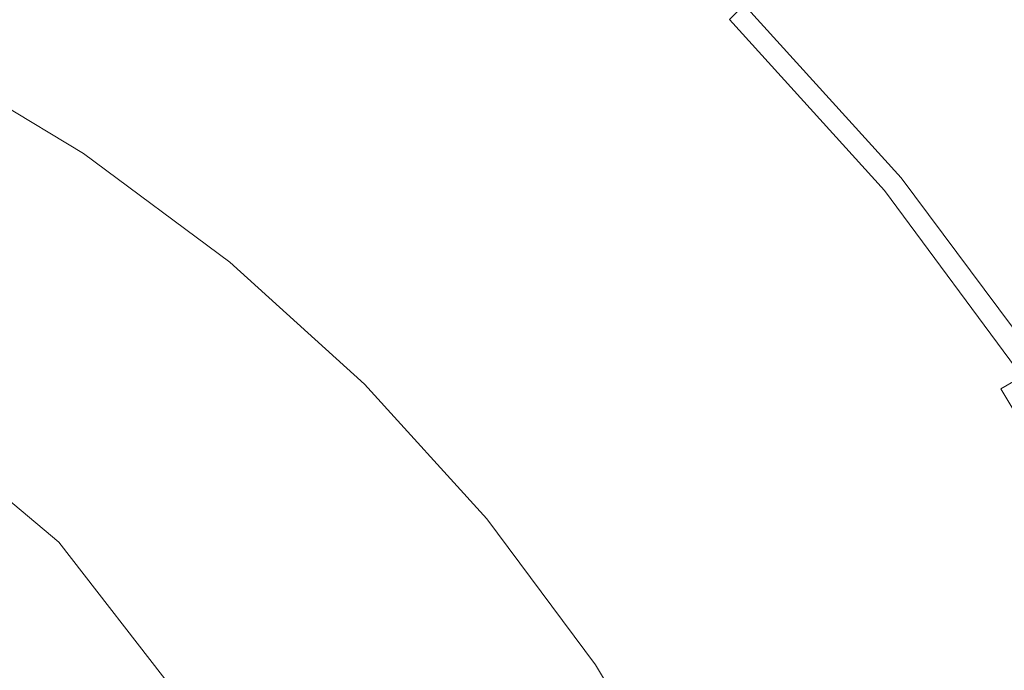
# Model space of a CAD drawing. Extents: x -455 to 154, y -74 to 278.
# Drawn here: x -136 to -121, y 116 to 126 of the extents above; entities that cross this region are included whole.
import ezdxf

# ---------------------------------------------------------------- set-up
doc = ezdxf.new("R2010")
doc.units = 0
doc.header["$LTSCALE"] = 500
doc.header["$MEASUREMENT"] = 0
doc.layers.add('EXC-CERAMIKA', color=7, linetype='Continuous')
doc.layers.add('EXC-CHROME', color=7, linetype='Continuous')

msp = doc.modelspace()

# ---------------------------------------------------------------- linework, layer by layer
at = {"layer": 'EXC-CERAMIKA', "lineweight": 0}
for points, invisible_edges in [([(-122.736, 129.64, -24.844), (-109.955, 125.837, -24.857), (-115.058, 132.286, -24.855), (-122.736, 129.64, -24.844)], 15), ([(-135.54, 125.665, -31.568), (-139.298, 130.472, -29.47), (-140.239, 128.198, -31.568), (-135.54, 125.665, -31.568)], 15), ([(-139.298, 130.472, -29.47), (-135.54, 125.665, -31.568), (-134.172, 127.713, -29.47), (-139.298, 130.472, -29.47)], 15), ([(-124.459, 128.861, -24.867), (-118.069, 123.747, -24.843), (-122.736, 129.64, -24.844), (-124.459, 128.861, -24.867)], 15), ([(-109.955, 125.837, -24.857), (-122.736, 129.64, -24.844), (-118.069, 123.747, -24.843), (-109.955, 125.837, -24.857)], 15), ([(-129.665, 123.963, -29.47), (-133.059, 129.38, -27.763), (-134.172, 127.713, -29.47), (-129.665, 123.963, -29.47)], 15), ([(-127.261, 126.37, -26.577), (-133.059, 129.38, -27.763), (-128.247, 125.383, -27.763), (-127.261, 126.37, -26.577)], 15), ([(-133.059, 129.38, -27.763), (-129.665, 123.963, -29.47), (-128.247, 125.383, -27.763), (-133.059, 129.38, -27.763)], 15), ([(-125.321, 128.312, -24.942), (-119.923, 123.133, -24.867), (-124.459, 128.861, -24.867), (-125.321, 128.312, -24.942)], 15), ([(-118.069, 123.747, -24.843), (-124.459, 128.861, -24.867), (-119.923, 123.133, -24.867), (-118.069, 123.747, -24.843)], 15), ([(-125.739, 127.895, -25.094), (-120.88, 122.701, -24.942), (-125.321, 128.312, -24.942), (-125.739, 127.895, -25.094)], 15), ([(-119.923, 123.133, -24.867), (-125.321, 128.312, -24.942), (-120.88, 122.701, -24.942), (-119.923, 123.133, -24.867)], 15), ([(-140.239, 128.198, -31.568), (-137.077, 123.362, -33.925), (-135.54, 125.665, -31.568), (-140.239, 128.198, -31.568)], 15), ([(-126.123, 127.509, -25.348), (-121.37, 122.373, -25.094), (-125.739, 127.895, -25.094), (-126.123, 127.509, -25.348)], 15), ([(-120.88, 122.701, -24.942), (-125.739, 127.895, -25.094), (-121.37, 122.373, -25.094), (-120.88, 122.701, -24.942)], 15), ([(-131.408, 122.218, -31.568), (-134.172, 127.713, -29.47), (-135.54, 125.665, -31.568), (-131.408, 122.218, -31.568)], 15), ([(-134.172, 127.713, -29.47), (-131.408, 122.218, -31.568), (-129.665, 123.963, -29.47), (-134.172, 127.713, -29.47)], 15), ([(-126.592, 127.04, -25.807), (-121.823, 122.071, -25.348), (-126.123, 127.509, -25.348), (-126.592, 127.04, -25.807)], 15), ([(-121.37, 122.373, -25.094), (-126.123, 127.509, -25.348), (-121.823, 122.071, -25.348), (-121.37, 122.373, -25.094)], 15), ([(-127.261, 126.37, -26.577), (-122.374, 121.702, -25.807), (-126.592, 127.04, -25.807), (-127.261, 126.37, -26.577)], 15), ([(-121.823, 122.071, -25.348), (-126.592, 127.04, -25.807), (-122.374, 121.702, -25.807), (-121.823, 122.071, -25.348)], 15), ([(-128.247, 125.383, -27.763), (-123.16, 121.176, -26.577), (-127.261, 126.37, -26.577), (-128.247, 125.383, -27.763)], 15), ([(-122.374, 121.702, -25.807), (-127.261, 126.37, -26.577), (-123.16, 121.176, -26.577), (-122.374, 121.702, -25.807)], 15), ([(-133.367, 120.256, -33.925), (-135.54, 125.665, -31.568), (-137.077, 123.362, -33.925), (-133.367, 120.256, -33.925)], 15), ([(-135.54, 125.665, -31.568), (-133.367, 120.256, -33.925), (-131.408, 122.218, -31.568), (-135.54, 125.665, -31.568)], 15), ([(-125.984, 119.285, -29.47), (-128.247, 125.383, -27.763), (-129.665, 123.963, -29.47), (-125.984, 119.285, -29.47)], 15), ([(-123.16, 121.176, -26.577), (-128.247, 125.383, -27.763), (-124.318, 120.4, -27.763), (-123.16, 121.176, -26.577)], 15), ([(-128.247, 125.383, -27.763), (-125.984, 119.285, -29.47), (-124.318, 120.4, -27.763), (-128.247, 125.383, -27.763)], 15), ([(-128.032, 117.914, -31.568), (-129.665, 123.963, -29.47), (-131.408, 122.218, -31.568), (-128.032, 117.914, -31.568)], 15), ([(-129.665, 123.963, -29.47), (-128.032, 117.914, -31.568), (-125.984, 119.285, -29.47), (-129.665, 123.963, -29.47)], 15), ([(-135.434, 118.187, -36.413), (-137.077, 123.362, -33.925), (-138.7, 120.933, -36.413), (-135.434, 118.187, -36.413)], 11), ([(-137.077, 123.362, -33.925), (-135.434, 118.187, -36.413), (-133.367, 120.256, -33.925), (-137.077, 123.362, -33.925)], 15), ([(-121.823, 122.071, -25.348), (-118.101, 116.035, -25.094), (-121.37, 122.373, -25.094), (-121.823, 122.071, -25.348)], 15), ([(-130.334, 116.373, -33.925), (-131.408, 122.218, -31.568), (-133.367, 120.256, -33.925), (-130.334, 116.373, -33.925)], 15), ([(-131.408, 122.218, -31.568), (-130.334, 116.373, -33.925), (-128.032, 117.914, -31.568), (-131.408, 122.218, -31.568)], 15), ([(-122.374, 121.702, -25.807), (-118.604, 115.827, -25.348), (-121.823, 122.071, -25.348), (-122.374, 121.702, -25.807)], 15), ([(-118.101, 116.035, -25.094), (-121.823, 122.071, -25.348), (-118.604, 115.827, -25.348), (-118.101, 116.035, -25.094)], 15), ([(-123.16, 121.176, -26.577), (-119.216, 115.573, -25.807), (-122.374, 121.702, -25.807), (-123.16, 121.176, -26.577)], 15), ([(-118.604, 115.827, -25.348), (-122.374, 121.702, -25.807), (-119.216, 115.573, -25.807), (-118.604, 115.827, -25.348)], 15), ([(-124.318, 120.4, -27.763), (-120.09, 115.211, -26.577), (-123.16, 121.176, -26.577), (-124.318, 120.4, -27.763)], 15), ([(-119.216, 115.573, -25.807), (-123.16, 121.176, -26.577), (-120.09, 115.211, -26.577), (-119.216, 115.573, -25.807)], 15), ([(-123.228, 113.91, -29.47), (-124.318, 120.4, -27.763), (-125.984, 119.285, -29.47), (-123.228, 113.91, -29.47)], 15), ([(-120.09, 115.211, -26.577), (-124.318, 120.4, -27.763), (-121.377, 114.678, -27.763), (-120.09, 115.211, -26.577)], 15), ([(-124.318, 120.4, -27.763), (-123.228, 113.91, -29.47), (-121.377, 114.678, -27.763), (-124.318, 120.4, -27.763)], 15), ([(-132.763, 114.747, -36.413), (-133.367, 120.256, -33.925), (-135.434, 118.187, -36.413), (-132.763, 114.747, -36.413)], 11), ([(-133.367, 120.256, -33.925), (-132.763, 114.747, -36.413), (-130.334, 116.373, -33.925), (-133.367, 120.256, -33.925)], 15), ([(-125.504, 112.966, -31.568), (-125.984, 119.285, -29.47), (-128.032, 117.914, -31.568), (-125.504, 112.966, -31.568)], 15), ([(-125.984, 119.285, -29.47), (-125.504, 112.966, -31.568), (-123.228, 113.91, -29.47), (-125.984, 119.285, -29.47)], 15), ([(-128.062, 111.906, -33.925), (-128.032, 117.914, -31.568), (-130.334, 116.373, -33.925), (-128.062, 111.906, -33.925)], 15), ([(-128.032, 117.914, -31.568), (-128.062, 111.906, -33.925), (-125.504, 112.966, -31.568), (-128.032, 117.914, -31.568)], 15), ([(-130.761, 110.786, -36.413), (-130.334, 116.373, -33.925), (-132.763, 114.747, -36.413), (-130.761, 110.786, -36.413)], 11), ([(-130.334, 116.373, -33.925), (-130.761, 110.786, -36.413), (-128.062, 111.906, -33.925), (-130.334, 116.373, -33.925)], 15)]:
    msp.add_3dface(points, dxfattribs=dict(at, invisible_edges=invisible_edges))
at = {"layer": 'EXC-CHROME', "lineweight": 0}
for points, invisible_edges in [([(-138.875, 128.842, -25.169), (-135.068, 123.951, -25.169), (-137.39, 125.346, -25.169), (-138.875, 128.842, -25.169)], 13), ([(-135.068, 123.951, -25.169), (-138.875, 128.842, -25.169), (-134.354, 125.015, -25.169), (-135.068, 123.951, -25.169)], 15), ([(-134.354, 125.015, -25.169), (-138.875, 128.842, -25.169), (-133.658, 126.049, -25.169), (-134.354, 125.015, -25.169)], 15), ([(-128.102, 128.172, -25.086), (-125.884, 125.554, -25.136), (-128.388, 127.825, -25.136), (-128.102, 128.172, -25.086)], 15), ([(-125.884, 125.554, -25.136), (-128.102, 128.172, -25.086), (-125.566, 125.872, -25.086), (-125.884, 125.554, -25.136)], 15), ([(-128.102, 128.172, -25.086), (-125.375, 126.063, -25.003), (-125.566, 125.872, -25.086), (-128.102, 128.172, -25.086)], 15), ([(-128.553, 127.549, -22.307), (-125.747, 125.691, -22.831), (-128.251, 127.954, -22.828), (-128.553, 127.549, -22.307)], 15), ([(-125.498, 125.94, -23.269), (-128.251, 127.954, -22.828), (-125.747, 125.691, -22.831), (-125.498, 125.94, -23.269)], 15), ([(-132.405, 127.913, -25.169), (-131.295, 124.294, -25.169), (-133.658, 126.049, -25.169), (-132.405, 127.913, -25.169)], 15), ([(-129.867, 126.028, -25.169), (-128.287, 123.151, -25.169), (-132.405, 127.913, -25.169), (-129.867, 126.028, -25.169)], 15), ([(-132.405, 127.913, -25.169), (-129.118, 122.32, -25.169), (-131.295, 124.294, -25.169), (-132.405, 127.913, -25.169)], 15), ([(-129.118, 122.32, -25.169), (-132.405, 127.913, -25.169), (-128.287, 123.151, -25.169), (-129.118, 122.32, -25.169)], 15), ([(-128.388, 127.825, -25.136), (-126.321, 125.117, -25.161), (-128.781, 127.347, -25.161), (-128.388, 127.825, -25.136)], 15), ([(-126.321, 125.117, -25.161), (-128.388, 127.825, -25.136), (-125.884, 125.554, -25.136), (-126.321, 125.117, -25.161)], 15), ([(-128.94, 127.012, -21.746), (-126.099, 125.339, -22.313), (-128.553, 127.549, -22.307), (-128.94, 127.012, -21.746)], 15), ([(-125.747, 125.691, -22.831), (-128.553, 127.549, -22.307), (-126.099, 125.339, -22.313), (-125.747, 125.691, -22.831)], 15), ([(-128.781, 127.347, -25.161), (-126.872, 124.566, -25.169), (-129.277, 126.746, -25.169), (-128.781, 127.347, -25.161)], 15), ([(-126.872, 124.566, -25.169), (-128.781, 127.347, -25.161), (-126.321, 125.117, -25.161), (-126.872, 124.566, -25.169)], 15), ([(-135.298, 127.117, -20.06), (-138.217, 126.333, -19.492), (-135.527, 125.503, -19.598), (-135.298, 127.117, -20.06)], 15), ([(-135.527, 125.503, -19.598), (-132.779, 125.932, -20.14), (-135.298, 127.117, -20.06), (-135.527, 125.503, -19.598)], 15), ([(-132.359, 127.117, -20.625), (-135.298, 127.117, -20.06), (-132.779, 125.932, -20.14), (-132.359, 127.117, -20.625)], 15), ([(-132.779, 125.932, -20.14), (-129.959, 125.503, -20.669), (-132.359, 127.117, -20.625), (-132.779, 125.932, -20.14)], 15), ([(-129.409, 126.333, -21.187), (-132.359, 127.117, -20.625), (-129.959, 125.503, -20.669), (-129.409, 126.333, -21.187)], 15), ([(-129.409, 126.333, -21.187), (-126.559, 124.879, -21.755), (-128.94, 127.012, -21.746), (-129.409, 126.333, -21.187)], 15), ([(-126.099, 125.339, -22.313), (-128.94, 127.012, -21.746), (-126.559, 124.879, -21.755), (-126.099, 125.339, -22.313)], 15), ([(-128.287, 123.151, -25.169), (-129.867, 126.028, -25.169), (-129.277, 126.746, -25.169), (-128.287, 123.151, -25.169)], 15), ([(-126.236, 120.89, -25.169), (-129.277, 126.746, -25.169), (-126.872, 124.566, -25.169), (-126.236, 120.89, -25.169)], 15), ([(-129.277, 126.746, -25.169), (-126.236, 120.89, -25.169), (-128.287, 123.151, -25.169), (-129.277, 126.746, -25.169)], 15), ([(-138.285, 124.31, -19.053), (-135.527, 125.503, -19.598), (-138.217, 126.333, -19.492), (-138.285, 124.31, -19.053)], 15), ([(-129.959, 125.503, -20.669), (-127.128, 124.31, -21.2), (-129.409, 126.333, -21.187), (-129.959, 125.503, -20.669)], 15), ([(-126.559, 124.879, -21.755), (-129.409, 126.333, -21.187), (-127.128, 124.31, -21.2), (-126.559, 124.879, -21.755)], 15), ([(-134.354, 125.015, -25.169), (-133.658, 126.049, -25.169), (-131.295, 124.294, -25.169), (-134.354, 125.015, -25.169)], 15), ([(-123.058, 123.507, -25.003), (-125.566, 125.872, -25.086), (-125.375, 126.063, -25.003), (-123.058, 123.507, -25.003)], 15), ([(-123.202, 123.404, -23.267), (-125.348, 126.09, -23.584), (-125.498, 125.94, -23.269), (-123.202, 123.404, -23.267)], 13), ([(-122.954, 123.592, -24.895), (-125.375, 126.063, -25.003), (-125.28, 126.158, -24.895), (-122.954, 123.592, -24.895)], 11), ([(-125.375, 126.063, -25.003), (-122.954, 123.592, -24.895), (-123.058, 123.507, -25.003), (-125.375, 126.063, -25.003)], 15), ([(-123.032, 123.534, -23.584), (-125.273, 126.165, -23.809), (-125.348, 126.09, -23.584), (-123.032, 123.534, -23.584)], 13), ([(-125.348, 126.09, -23.584), (-123.202, 123.404, -23.267), (-123.032, 123.534, -23.584), (-125.348, 126.09, -23.584)], 15), ([(-122.919, 123.621, -24.77), (-125.28, 126.158, -24.895), (-125.248, 126.19, -24.77), (-122.919, 123.621, -24.77)], 13), ([(-125.28, 126.158, -24.895), (-122.919, 123.621, -24.77), (-122.954, 123.592, -24.895), (-125.28, 126.158, -24.895)], 15), ([(-122.948, 123.599, -23.809), (-125.248, 126.19, -23.972), (-125.273, 126.165, -23.809), (-122.948, 123.599, -23.809)], 13), ([(-125.273, 126.165, -23.809), (-123.032, 123.534, -23.584), (-122.948, 123.599, -23.809), (-125.273, 126.165, -23.809)], 15), ([(-122.919, 123.621, -24.504), (-125.248, 126.19, -24.637), (-125.248, 126.19, -24.504), (-122.919, 123.621, -24.504)], 13), ([(-125.248, 126.19, -24.637), (-122.919, 123.621, -24.504), (-122.919, 123.621, -24.637), (-125.248, 126.19, -24.637)], 15), ([(-122.919, 123.621, -24.371), (-125.248, 126.19, -24.504), (-125.248, 126.19, -24.371), (-122.919, 123.621, -24.371)], 13), ([(-125.248, 126.19, -24.504), (-122.919, 123.621, -24.371), (-122.919, 123.621, -24.504), (-125.248, 126.19, -24.504)], 15), ([(-122.919, 123.621, -23.972), (-125.248, 126.19, -24.371), (-125.248, 126.19, -23.972), (-122.919, 123.621, -23.972)], 13), ([(-125.248, 126.19, -24.371), (-122.919, 123.621, -23.972), (-122.919, 123.621, -24.371), (-125.248, 126.19, -24.371)], 15), ([(-122.919, 123.621, -24.637), (-125.248, 126.19, -24.77), (-125.248, 126.19, -24.637), (-122.919, 123.621, -24.637)], 13), ([(-125.248, 126.19, -24.77), (-122.919, 123.621, -24.637), (-122.919, 123.621, -24.77), (-125.248, 126.19, -24.77)], 15), ([(-125.248, 126.19, -23.972), (-122.948, 123.599, -23.809), (-122.919, 123.621, -23.972), (-125.248, 126.19, -23.972)], 15), ([(-132.779, 125.932, -20.14), (-135.527, 125.503, -19.598), (-133.119, 124.532, -19.708), (-132.779, 125.932, -20.14)], 15), ([(-133.119, 124.532, -19.708), (-130.529, 124.532, -20.206), (-132.779, 125.932, -20.14), (-133.119, 124.532, -19.708)], 15), ([(-129.959, 125.503, -20.669), (-132.779, 125.932, -20.14), (-130.529, 124.532, -20.206), (-129.959, 125.503, -20.669)], 15), ([(-125.747, 125.691, -22.831), (-123.202, 123.404, -23.267), (-125.498, 125.94, -23.269), (-125.747, 125.691, -22.831)], 13), ([(-125.566, 125.872, -25.086), (-123.613, 123.05, -25.136), (-125.884, 125.554, -25.136), (-125.566, 125.872, -25.086)], 15), ([(-123.613, 123.05, -25.136), (-125.566, 125.872, -25.086), (-123.266, 123.335, -25.086), (-123.613, 123.05, -25.136)], 15), ([(-125.566, 125.872, -25.086), (-123.058, 123.507, -25.003), (-123.266, 123.335, -25.086), (-125.566, 125.872, -25.086)], 15), ([(-126.099, 125.339, -22.313), (-123.484, 123.187, -22.828), (-125.747, 125.691, -22.831), (-126.099, 125.339, -22.313)], 15), ([(-123.202, 123.404, -23.267), (-125.747, 125.691, -22.831), (-123.484, 123.187, -22.828), (-123.202, 123.404, -23.267)], 15), ([(-135.527, 125.503, -19.598), (-138.285, 124.31, -19.053), (-135.622, 123.627, -19.185), (-135.527, 125.503, -19.598)], 15), ([(-135.622, 123.627, -19.185), (-133.119, 124.532, -19.708), (-135.527, 125.503, -19.598), (-135.622, 123.627, -19.185)], 15), ([(-130.529, 124.532, -20.206), (-127.811, 123.627, -20.687), (-129.959, 125.503, -20.669), (-130.529, 124.532, -20.206)], 15), ([(-127.128, 124.31, -21.2), (-129.959, 125.503, -20.669), (-127.811, 123.627, -20.687), (-127.128, 124.31, -21.2)], 15), ([(-125.884, 125.554, -25.136), (-124.091, 122.657, -25.161), (-126.321, 125.117, -25.161), (-125.884, 125.554, -25.136)], 15), ([(-124.091, 122.657, -25.161), (-125.884, 125.554, -25.136), (-123.613, 123.05, -25.136), (-124.091, 122.657, -25.161)], 15), ([(-126.559, 124.879, -21.755), (-123.889, 122.885, -22.307), (-126.099, 125.339, -22.313), (-126.559, 124.879, -21.755)], 15), ([(-123.484, 123.187, -22.828), (-126.099, 125.339, -22.313), (-123.889, 122.885, -22.307), (-123.484, 123.187, -22.828)], 15), ([(-126.321, 125.117, -25.161), (-124.692, 122.161, -25.169), (-126.872, 124.566, -25.169), (-126.321, 125.117, -25.161)], 15), ([(-124.692, 122.161, -25.169), (-126.321, 125.117, -25.161), (-124.091, 122.657, -25.161), (-124.692, 122.161, -25.169)], 15), ([(-134.354, 125.015, -25.169), (-132.902, 122.342, -25.169), (-135.068, 123.951, -25.169), (-134.354, 125.015, -25.169)], 13), ([(-134.354, 125.015, -25.169), (-130.906, 120.532, -25.169), (-132.902, 122.342, -25.169), (-134.354, 125.015, -25.169)], 13), ([(-130.906, 120.532, -25.169), (-134.354, 125.015, -25.169), (-129.999, 121.438, -25.169), (-130.906, 120.532, -25.169)], 15), ([(-131.295, 124.294, -25.169), (-129.999, 121.438, -25.169), (-134.354, 125.015, -25.169), (-131.295, 124.294, -25.169)], 15), ([(-127.128, 124.31, -21.2), (-124.426, 122.498, -21.746), (-126.559, 124.879, -21.755), (-127.128, 124.31, -21.2)], 15), ([(-123.889, 122.885, -22.307), (-126.559, 124.879, -21.755), (-124.426, 122.498, -21.746), (-123.889, 122.885, -22.307)], 15), ([(-133.119, 124.532, -19.708), (-135.622, 123.627, -19.185), (-133.269, 122.873, -19.33), (-133.119, 124.532, -19.708)], 15), ([(-133.269, 122.873, -19.33), (-131.057, 123.433, -19.809), (-133.119, 124.532, -19.708), (-133.269, 122.873, -19.33)], 15), ([(-130.529, 124.532, -20.206), (-133.119, 124.532, -19.708), (-131.057, 123.433, -19.809), (-130.529, 124.532, -20.206)], 15), ([(-131.057, 123.433, -19.809), (-128.565, 122.873, -20.235), (-130.529, 124.532, -20.206), (-131.057, 123.433, -19.809)], 15), ([(-127.811, 123.627, -20.687), (-130.529, 124.532, -20.206), (-128.565, 122.873, -20.235), (-127.811, 123.627, -20.687)], 15), ([(-124.692, 122.161, -25.169), (-122.754, 119.551, -25.169), (-126.872, 124.566, -25.169), (-124.692, 122.161, -25.169)], 15), ([(-124.413, 118.436, -25.169), (-126.872, 124.566, -25.169), (-122.754, 119.551, -25.169), (-124.413, 118.436, -25.169)], 15), ([(-126.872, 124.566, -25.169), (-124.413, 118.436, -25.169), (-126.236, 120.89, -25.169), (-126.872, 124.566, -25.169)], 15), ([(-135.527, 121.479, -18.824), (-138.285, 124.31, -19.053), (-138.217, 122.029, -18.664), (-135.527, 121.479, -18.824)], 15), ([(-138.285, 124.31, -19.053), (-135.527, 121.479, -18.824), (-135.622, 123.627, -19.185), (-138.285, 124.31, -19.053)], 15), ([(-129.999, 121.438, -25.169), (-131.295, 124.294, -25.169), (-129.118, 122.32, -25.169), (-129.999, 121.438, -25.169)], 15), ([(-127.811, 123.627, -20.687), (-125.105, 122.029, -21.187), (-127.128, 124.31, -21.2), (-127.811, 123.627, -20.687)], 15), ([(-124.426, 122.498, -21.746), (-127.128, 124.31, -21.2), (-125.105, 122.029, -21.187), (-124.426, 122.498, -21.746)], 15), ([(-135.622, 123.627, -19.185), (-133.119, 120.909, -19.011), (-133.269, 122.873, -19.33), (-135.622, 123.627, -19.185)], 15), ([(-133.119, 120.909, -19.011), (-135.622, 123.627, -19.185), (-135.527, 121.479, -18.824), (-133.119, 120.909, -19.011)], 15), ([(-128.565, 122.873, -20.235), (-125.935, 121.479, -20.669), (-127.811, 123.627, -20.687), (-128.565, 122.873, -20.235)], 15), ([(-125.105, 122.029, -21.187), (-127.811, 123.627, -20.687), (-125.935, 121.479, -20.669), (-125.105, 122.029, -21.187)], 15), ([(-120.885, 120.807, -24.895), (-123.058, 123.507, -25.003), (-122.954, 123.592, -24.895), (-120.885, 120.807, -24.895)], 11), ([(-120.974, 120.759, -23.582), (-122.948, 123.599, -23.809), (-123.032, 123.534, -23.584), (-120.974, 120.759, -23.582)], 15), ([(-120.848, 120.833, -24.77), (-122.954, 123.592, -24.895), (-122.919, 123.621, -24.77), (-120.848, 120.833, -24.77)], 15), ([(-122.954, 123.592, -24.895), (-120.848, 120.833, -24.77), (-120.885, 120.807, -24.895), (-122.954, 123.592, -24.895)], 15), ([(-120.88, 120.814, -23.808), (-122.919, 123.621, -23.972), (-122.948, 123.599, -23.809), (-120.88, 120.814, -23.808)], 15), ([(-122.948, 123.599, -23.809), (-120.974, 120.759, -23.582), (-120.88, 120.814, -23.808), (-122.948, 123.599, -23.809)], 15), ([(-122.919, 123.621, -24.504), (-120.848, 120.833, -24.238), (-120.848, 120.833, -24.637), (-122.919, 123.621, -24.504)], 15), ([(-120.848, 120.833, -24.238), (-122.919, 123.621, -24.504), (-122.919, 123.621, -24.371), (-120.848, 120.833, -24.238)], 15), ([(-120.848, 120.833, -24.637), (-122.919, 123.621, -24.637), (-122.919, 123.621, -24.504), (-120.848, 120.833, -24.637)], 15), ([(-120.848, 120.833, -24.238), (-122.919, 123.621, -24.371), (-122.919, 123.621, -23.972), (-120.848, 120.833, -24.238)], 15), ([(-122.919, 123.621, -24.77), (-120.848, 120.833, -24.637), (-120.848, 120.833, -24.77), (-122.919, 123.621, -24.77)], 15), ([(-120.848, 120.833, -24.637), (-122.919, 123.621, -24.77), (-122.919, 123.621, -24.637), (-120.848, 120.833, -24.637)], 15), ([(-122.919, 123.621, -23.972), (-120.88, 120.814, -23.808), (-120.848, 120.833, -23.972), (-122.919, 123.621, -23.972)], 15), ([(-122.919, 123.621, -23.972), (-120.848, 120.833, -23.972), (-120.848, 120.833, -24.238), (-122.919, 123.621, -23.972)], 15), ([(-131.057, 123.433, -19.809), (-133.269, 122.873, -19.33), (-131.31, 122.089, -19.481), (-131.057, 123.433, -19.809)], 15), ([(-131.31, 122.089, -19.481), (-129.349, 122.089, -19.858), (-131.057, 123.433, -19.809), (-131.31, 122.089, -19.481)], 15), ([(-128.565, 122.873, -20.235), (-131.057, 123.433, -19.809), (-129.349, 122.089, -19.858), (-128.565, 122.873, -20.235)], 15), ([(-120.997, 120.732, -25.003), (-123.266, 123.335, -25.086), (-123.058, 123.507, -25.003), (-120.997, 120.732, -25.003)], 15), ([(-121.163, 120.647, -23.263), (-123.032, 123.534, -23.584), (-123.202, 123.404, -23.267), (-121.163, 120.647, -23.263)], 15), ([(-123.058, 123.507, -25.003), (-120.885, 120.807, -24.895), (-120.997, 120.732, -25.003), (-123.058, 123.507, -25.003)], 15), ([(-123.032, 123.534, -23.584), (-121.163, 120.647, -23.263), (-120.974, 120.759, -23.582), (-123.032, 123.534, -23.584)], 15), ([(-123.266, 123.335, -25.086), (-121.594, 120.331, -25.136), (-123.613, 123.05, -25.136), (-123.266, 123.335, -25.086)], 15), ([(-123.484, 123.187, -22.828), (-121.163, 120.647, -23.263), (-123.202, 123.404, -23.267), (-123.484, 123.187, -22.828)], 13), ([(-121.594, 120.331, -25.136), (-123.266, 123.335, -25.086), (-121.221, 120.582, -25.086), (-121.594, 120.331, -25.136)], 15), ([(-123.266, 123.335, -25.086), (-120.997, 120.732, -25.003), (-121.221, 120.582, -25.086), (-123.266, 123.335, -25.086)], 15), ([(-129.118, 122.32, -25.169), (-128.287, 123.151, -25.169), (-126.236, 120.89, -25.169), (-129.118, 122.32, -25.169)], 15), ([(-123.889, 122.885, -22.307), (-121.478, 120.462, -22.82), (-123.484, 123.187, -22.828), (-123.889, 122.885, -22.307)], 15), ([(-121.163, 120.647, -23.263), (-123.484, 123.187, -22.828), (-121.478, 120.462, -22.82), (-121.163, 120.647, -23.263)], 15), ([(-123.613, 123.05, -25.136), (-122.107, 119.986, -25.161), (-124.091, 122.657, -25.161), (-123.613, 123.05, -25.136)], 15), ([(-122.107, 119.986, -25.161), (-123.613, 123.05, -25.136), (-121.594, 120.331, -25.136), (-122.107, 119.986, -25.161)], 15), ([(-131.057, 120.381, -19.222), (-133.269, 122.873, -19.33), (-133.119, 120.909, -19.011), (-131.057, 120.381, -19.222)], 15), ([(-133.269, 122.873, -19.33), (-131.057, 120.381, -19.222), (-131.31, 122.089, -19.481), (-133.269, 122.873, -19.33)], 15), ([(-129.349, 122.089, -19.858), (-126.906, 120.909, -20.206), (-128.565, 122.873, -20.235), (-129.349, 122.089, -19.858)], 15), ([(-125.935, 121.479, -20.669), (-128.565, 122.873, -20.235), (-126.906, 120.909, -20.206), (-125.935, 121.479, -20.669)], 15), ([(-124.426, 122.498, -21.746), (-121.934, 120.208, -22.294), (-123.889, 122.885, -22.307), (-124.426, 122.498, -21.746)], 15), ([(-121.478, 120.462, -22.82), (-123.889, 122.885, -22.307), (-121.934, 120.208, -22.294), (-121.478, 120.462, -22.82)], 15), ([(-124.091, 122.657, -25.161), (-122.754, 119.551, -25.169), (-124.692, 122.161, -25.169), (-124.091, 122.657, -25.161)], 15), ([(-122.754, 119.551, -25.169), (-124.091, 122.657, -25.161), (-122.107, 119.986, -25.161), (-122.754, 119.551, -25.169)], 15), ([(-125.105, 122.029, -21.187), (-122.55, 119.89, -21.725), (-124.426, 122.498, -21.746), (-125.105, 122.029, -21.187)], 15), ([(-121.934, 120.208, -22.294), (-124.426, 122.498, -21.746), (-122.55, 119.89, -21.725), (-121.934, 120.208, -22.294)], 15), ([(-129.118, 122.32, -25.169), (-126.423, 117.084, -25.169), (-129.999, 121.438, -25.169), (-129.118, 122.32, -25.169)], 15), ([(-129.118, 122.32, -25.169), (-126.236, 120.89, -25.169), (-124.413, 118.436, -25.169), (-129.118, 122.32, -25.169)], 15), ([(-124.413, 118.436, -25.169), (-123.868, 115.247, -25.169), (-129.118, 122.32, -25.169), (-124.413, 118.436, -25.169)], 15), ([(-124.964, 114.656, -25.169), (-129.118, 122.32, -25.169), (-123.868, 115.247, -25.169), (-124.964, 114.656, -25.169)], 15), ([(-129.118, 122.32, -25.169), (-124.964, 114.656, -25.169), (-126.423, 117.084, -25.169), (-129.118, 122.32, -25.169)], 15), ([(-135.298, 119.079, -18.513), (-138.217, 122.029, -18.664), (-138.054, 119.512, -18.325), (-135.298, 119.079, -18.513)], 15), ([(-138.217, 122.029, -18.664), (-135.298, 119.079, -18.513), (-135.527, 121.479, -18.824), (-138.217, 122.029, -18.664)], 15), ([(-131.31, 122.089, -19.481), (-129.349, 120.128, -19.481), (-129.991, 121.447, -19.604), (-131.31, 122.089, -19.481)], 15), ([(-129.349, 120.128, -19.481), (-131.31, 122.089, -19.481), (-131.057, 120.381, -19.222), (-129.349, 120.128, -19.481)], 15), ([(-129.349, 122.089, -19.858), (-131.31, 122.089, -19.481), (-129.991, 121.447, -19.604), (-129.349, 122.089, -19.858)], 15), ([(-129.991, 121.447, -19.604), (-128.005, 120.381, -19.809), (-129.349, 122.089, -19.858), (-129.991, 121.447, -19.604)], 15), ([(-126.906, 120.909, -20.206), (-129.349, 122.089, -19.858), (-128.005, 120.381, -19.809), (-126.906, 120.909, -20.206)], 15), ([(-125.935, 121.479, -20.669), (-123.34, 119.512, -21.155), (-125.105, 122.029, -21.187), (-125.935, 121.479, -20.669)], 15), ([(-122.55, 119.89, -21.725), (-125.105, 122.029, -21.187), (-123.34, 119.512, -21.155), (-122.55, 119.89, -21.725)], 15), ([(-135.527, 121.479, -18.824), (-132.779, 118.659, -18.741), (-133.119, 120.909, -19.011), (-135.527, 121.479, -18.824)], 15), ([(-132.779, 118.659, -18.741), (-135.527, 121.479, -18.824), (-135.298, 119.079, -18.513), (-132.779, 118.659, -18.741)], 15), ([(-129.999, 121.438, -25.169), (-129.096, 118.536, -25.169), (-130.906, 120.532, -25.169), (-129.999, 121.438, -25.169)], 13), ([(-129.999, 121.438, -25.169), (-127.486, 116.37, -25.169), (-129.096, 118.536, -25.169), (-129.999, 121.438, -25.169)], 13), ([(-127.486, 116.37, -25.169), (-129.999, 121.438, -25.169), (-126.423, 117.084, -25.169), (-127.486, 116.37, -25.169)], 15), ([(-128.005, 120.381, -19.809), (-129.991, 121.447, -19.604), (-129.349, 120.128, -19.481), (-128.005, 120.381, -19.809)], 15), ([(-126.906, 120.909, -20.206), (-124.321, 119.079, -20.625), (-125.935, 121.479, -20.669), (-126.906, 120.909, -20.206)], 15), ([(-123.34, 119.512, -21.155), (-125.935, 121.479, -20.669), (-124.321, 119.079, -20.625), (-123.34, 119.512, -21.155)], 15), ([(-130.529, 118.319, -19.011), (-133.119, 120.909, -19.011), (-132.779, 118.659, -18.741), (-130.529, 118.319, -19.011)], 15), ([(-133.119, 120.909, -19.011), (-130.529, 118.319, -19.011), (-131.057, 120.381, -19.222), (-133.119, 120.909, -19.011)], 15), ([(-128.005, 120.381, -19.809), (-125.506, 118.659, -20.14), (-126.906, 120.909, -20.206), (-128.005, 120.381, -19.809)], 15), ([(-124.321, 119.079, -20.625), (-126.906, 120.909, -20.206), (-125.506, 118.659, -20.14), (-124.321, 119.079, -20.625)], 15), ([(-121.478, 120.462, -22.82), (-119.398, 117.691, -23.258), (-121.163, 120.647, -23.263), (-121.478, 120.462, -22.82)], 11), ([(-121.221, 120.582, -25.086), (-119.843, 117.418, -25.136), (-121.594, 120.331, -25.136), (-121.221, 120.582, -25.086)], 15), ([(-131.057, 120.381, -19.222), (-128.565, 118.169, -19.33), (-129.349, 120.128, -19.481), (-131.057, 120.381, -19.222)], 15), ([(-128.565, 118.169, -19.33), (-131.057, 120.381, -19.222), (-130.529, 118.319, -19.011), (-128.565, 118.169, -19.33)], 15), ([(-129.349, 120.128, -19.481), (-126.906, 118.319, -19.708), (-128.005, 120.381, -19.809), (-129.349, 120.128, -19.481)], 15), ([(-125.506, 118.659, -20.14), (-128.005, 120.381, -19.809), (-126.906, 118.319, -19.708), (-125.506, 118.659, -20.14)], 15), ([(-121.934, 120.208, -22.294), (-119.743, 117.537, -22.809), (-121.478, 120.462, -22.82), (-121.934, 120.208, -22.294)], 15), ([(-119.398, 117.691, -23.258), (-121.478, 120.462, -22.82), (-119.743, 117.537, -22.809), (-119.398, 117.691, -23.258)], 13), ([(-121.594, 120.331, -25.136), (-120.388, 117.125, -25.161), (-122.107, 119.986, -25.161), (-121.594, 120.331, -25.136)], 15), ([(-120.388, 117.125, -25.161), (-121.594, 120.331, -25.136), (-119.843, 117.418, -25.136), (-120.388, 117.125, -25.161)], 15), ([(-126.906, 118.319, -19.708), (-129.349, 120.128, -19.481), (-128.565, 118.169, -19.33), (-126.906, 118.319, -19.708)], 15), ([(-122.55, 119.89, -21.725), (-120.249, 117.329, -22.275), (-121.934, 120.208, -22.294), (-122.55, 119.89, -21.725)], 15), ([(-119.743, 117.537, -22.809), (-121.934, 120.208, -22.294), (-120.249, 117.329, -22.275), (-119.743, 117.537, -22.809)], 15), ([(-122.107, 119.986, -25.161), (-121.073, 116.755, -25.169), (-122.754, 119.551, -25.169), (-122.107, 119.986, -25.161)], 15), ([(-121.073, 116.755, -25.169), (-122.107, 119.986, -25.161), (-120.388, 117.125, -25.161), (-121.073, 116.755, -25.169)], 15), ([(-123.34, 119.512, -21.155), (-120.939, 117.074, -21.696), (-122.55, 119.89, -21.725), (-123.34, 119.512, -21.155)], 15), ([(-120.249, 117.329, -22.275), (-122.55, 119.89, -21.725), (-120.939, 117.074, -21.696), (-120.249, 117.329, -22.275)], 15), ([(-134.99, 116.448, -18.251), (-138.054, 119.512, -18.325), (-137.832, 116.778, -18.035), (-134.99, 116.448, -18.251)], 15), ([(-138.054, 119.512, -18.325), (-134.99, 116.448, -18.251), (-135.298, 119.079, -18.513), (-138.054, 119.512, -18.325)], 15), ([(-124.413, 118.436, -25.169), (-122.754, 119.551, -25.169), (-121.891, 116.314, -25.169), (-124.413, 118.436, -25.169)], 15), ([(-124.321, 119.079, -20.625), (-121.834, 116.778, -21.112), (-123.34, 119.512, -21.155), (-124.321, 119.079, -20.625)], 15), ([(-120.939, 117.074, -21.696), (-123.34, 119.512, -21.155), (-121.834, 116.778, -21.112), (-120.939, 117.074, -21.696)], 15), ([(-121.891, 116.314, -25.169), (-122.754, 119.551, -25.169), (-121.073, 116.755, -25.169), (-121.891, 116.314, -25.169)], 15), ([(-135.298, 119.079, -18.513), (-132.359, 116.14, -18.513), (-132.779, 118.659, -18.741), (-135.298, 119.079, -18.513)], 15), ([(-132.359, 116.14, -18.513), (-135.298, 119.079, -18.513), (-134.99, 116.448, -18.251), (-132.359, 116.14, -18.513)], 15), ([(-125.506, 118.659, -20.14), (-122.958, 116.448, -20.566), (-124.321, 119.079, -20.625), (-125.506, 118.659, -20.14)], 15), ([(-121.834, 116.778, -21.112), (-124.321, 119.079, -20.625), (-122.958, 116.448, -20.566), (-121.834, 116.778, -21.112)], 15), ([(-129.959, 115.911, -18.824), (-132.779, 118.659, -18.741), (-132.359, 116.14, -18.513), (-129.959, 115.911, -18.824)], 15), ([(-132.779, 118.659, -18.741), (-129.959, 115.911, -18.824), (-130.529, 118.319, -19.011), (-132.779, 118.659, -18.741)], 15), ([(-126.906, 118.319, -19.708), (-124.321, 116.14, -20.06), (-125.506, 118.659, -20.14), (-126.906, 118.319, -19.708)], 15), ([(-122.958, 116.448, -20.566), (-125.506, 118.659, -20.14), (-124.321, 116.14, -20.06), (-122.958, 116.448, -20.566)], 15), ([(-130.529, 118.319, -19.011), (-127.811, 115.816, -19.185), (-128.565, 118.169, -19.33), (-130.529, 118.319, -19.011)], 15), ([(-127.811, 115.816, -19.185), (-130.529, 118.319, -19.011), (-129.959, 115.911, -18.824), (-127.811, 115.816, -19.185)], 15), ([(-128.565, 118.169, -19.33), (-125.935, 115.911, -19.598), (-126.906, 118.319, -19.708), (-128.565, 118.169, -19.33)], 15), ([(-124.321, 116.14, -20.06), (-126.906, 118.319, -19.708), (-125.935, 115.911, -19.598), (-124.321, 116.14, -20.06)], 15), ([(-124.413, 118.436, -25.169), (-121.891, 116.314, -25.169), (-120.525, 113.431, -25.169), (-124.413, 118.436, -25.169)], 15), ([(-124.413, 118.436, -25.169), (-122.596, 112.563, -25.169), (-123.868, 115.247, -25.169), (-124.413, 118.436, -25.169)], 15), ([(-120.525, 113.431, -25.169), (-120.465, 110.089, -25.169), (-124.413, 118.436, -25.169), (-120.525, 113.431, -25.169)], 15), ([(-124.413, 118.436, -25.169), (-121.588, 109.744, -25.169), (-122.596, 112.563, -25.169), (-124.413, 118.436, -25.169)], 15), ([(-121.588, 109.744, -25.169), (-124.413, 118.436, -25.169), (-120.465, 110.089, -25.169), (-121.588, 109.744, -25.169)], 15), ([(-125.935, 115.911, -19.598), (-128.565, 118.169, -19.33), (-127.811, 115.816, -19.185), (-125.935, 115.911, -19.598)], 15), ([(-126.423, 117.084, -25.169), (-126.092, 114.048, -25.169), (-127.486, 116.37, -25.169), (-126.423, 117.084, -25.169)], 13), ([(-126.092, 114.048, -25.169), (-126.423, 117.084, -25.169), (-124.964, 114.656, -25.169), (-126.092, 114.048, -25.169)], 15), ([(-121.834, 116.778, -21.112), (-119.601, 114.071, -21.663), (-120.939, 117.074, -21.696), (-121.834, 116.778, -21.112)], 15), ([(-134.66, 113.606, -18.035), (-137.832, 116.778, -18.035), (-137.59, 113.848, -17.795), (-134.66, 113.606, -18.035)], 15), ([(-137.832, 116.778, -18.035), (-134.66, 113.606, -18.035), (-134.99, 116.448, -18.251), (-137.832, 116.778, -18.035)], 15), ([(-122.958, 116.448, -20.566), (-120.587, 113.848, -21.066), (-121.834, 116.778, -21.112), (-122.958, 116.448, -20.566)], 15), ([(-121.073, 116.755, -25.169), (-120.525, 113.431, -25.169), (-121.891, 116.314, -25.169), (-121.073, 116.755, -25.169)], 15), ([(-119.601, 114.071, -21.663), (-121.834, 116.778, -21.112), (-120.587, 113.848, -21.066), (-119.601, 114.071, -21.663)], 15), ([(-134.99, 116.448, -18.251), (-131.926, 113.384, -18.325), (-132.359, 116.14, -18.513), (-134.99, 116.448, -18.251)], 15), ([(-131.926, 113.384, -18.325), (-134.99, 116.448, -18.251), (-134.66, 113.606, -18.035), (-131.926, 113.384, -18.325)], 15), ([(-124.321, 116.14, -20.06), (-121.834, 113.606, -20.502), (-122.958, 116.448, -20.566), (-124.321, 116.14, -20.06)], 15), ([(-120.587, 113.848, -21.066), (-122.958, 116.448, -20.566), (-121.834, 113.606, -20.502), (-120.587, 113.848, -21.066)], 15)]:
    msp.add_3dface(points, dxfattribs=dict(at, invisible_edges=invisible_edges))

doc.saveas('drawing.dxf')
